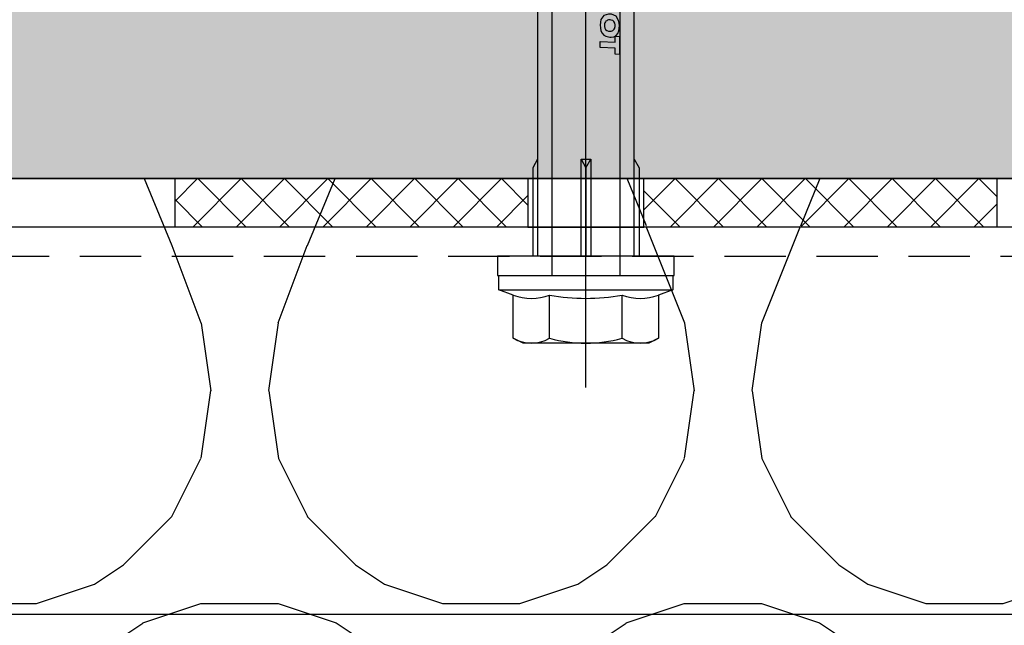
# Model space of a CAD drawing. Units: millimetres. Extents: x -358390 to -165483, y 96743 to 207920.
# Drawn here: x -181258 to -181156, y 200398 to 200460 of the extents above; entities that cross this region are included whole.
import ezdxf

# ---------------------------------------------------------------- set-up
doc = ezdxf.new("R2010")
doc.units = ezdxf.units.MM
doc.linetypes.add('VERDECKT', pattern=[9.524999999999999, 6.35, -3.175])
for name, color, linetype in [('GIP-Bauseits', 8, 'Continuous'), ('GIP-Befestigungsmittel', 4, 'Continuous'), ('GIP-Details', 7, 'Continuous'), ('GIP-Profile', 51, 'Continuous'), ('GIP-Schraffuren', 8, 'Continuous')]:
    doc.layers.add(name, color=color, linetype=linetype)

# ---------------------------------------------------------------- blocks, each defined once
blk = doc.blocks.new('*U184')
at = {"linetype": 'ByBlock'}
h = blk.add_hatch(dxfattribs=at)
h.set_pattern_fill('H1INSUN1', color=256, pattern_type=2)
h.set_pattern_definition([(67.38013459999999, (748.215160790618, 739), (3.150356747028127e-06, 100.0000003076922), [25.99999999999999, -1274]), (67.38013459999999, (848.215160790618, 739), (3.150356747028127e-06, 100.0000003076922), [25.99999999999999, -1274]), (67.38013459999999, (948.215160790618, 739), (3.150356747028127e-06, 100.0000003076922), [25.99999999999999, -1274]), (67.38013459999999, (1048.215160790618, 739), (3.150356747028127e-06, 100.0000003076922), [25.99999999999999, -1274]), (67.38013459999999, (1148.215160790618, 739), (3.150356747028127e-06, 100.0000003076922), [25.99999999999999, -1274]), (112.2490234, (832.2151607906178, 739), (-2.38241202765721e-06, 99.99999827928437), [23.76972769999999, -2353.203124999999]), (112.2490234, (932.2151607906178, 739), (-2.38241202765721e-06, 99.99999827928437), [23.76972769999999, -2353.203124999999]), (112.2490234, (1032.215160790618, 739), (-2.38241202765721e-06, 99.99999827928437), [23.76972769999999, -2353.203124999999]), (112.2490234, (1132.215160790618, 739), (-2.38241202765721e-06, 99.99999827928437), [23.76972769999999, -2353.203124999999]), (112.2490234, (1232.215160790618, 739), (-2.38241202765721e-06, 99.99999827928437), [23.76972769999999, -2353.203124999999]), (112.2490234, (1332.215160790618, 739), (-2.38241202765721e-06, 99.99999827928437), [23.76972769999999, -2353.203124999999]), (112.2490234, (1432.215160790618, 739), (-2.38241202765721e-06, 99.99999827928437), [23.76972769999999, -2353.203124999999]), (112.2490234, (1532.215160790618, 739), (-2.38241202765721e-06, 99.99999827928437), [23.76972769999999, -2353.203124999999]), (112.2490234, (1632.215160790618, 739), (-2.38241202765721e-06, 99.99999827928437), [23.76972769999999, -2353.203124999999]), (247.7509918, (807.2151607906178, 760.9999999999997), (-7.070251179186471e-06, 99.9999996129151), [23.76972769999996, -2353.203124999995]), (247.7509918, (907.2151607906178, 760.9999999999997), (-7.070251179186471e-06, 99.9999996129151), [23.76972769999996, -2353.203124999995]), (247.7509918, (1007.215160790618, 760.9999999999997), (-7.070251179186471e-06, 99.9999996129151), [23.76972769999996, -2353.203124999995]), (247.7509918, (1107.215160790618, 760.9999999999997), (-7.070251179186471e-06, 99.9999996129151), [23.76972769999996, -2353.203124999995]), (247.7509918, (1207.215160790618, 760.9999999999997), (-7.070251179186471e-06, 99.9999996129151), [23.76972769999996, -2353.203124999995]), (247.7509918, (1307.215160790618, 760.9999999999997), (-7.070251179186471e-06, 99.9999996129151), [23.76972769999996, -2353.203124999995]), (247.7509918, (1407.215160790618, 760.9999999999997), (-7.070251179186471e-06, 99.9999996129151), [23.76972769999996, -2353.203124999995]), (247.7509918, (1507.215160790618, 760.9999999999997), (-7.070251179186471e-06, 99.9999996129151), [23.76972769999996, -2353.203124999995]), (247.7509918, (1607.215160790618, 760.9999999999997), (-7.070251179186471e-06, 99.9999996129151), [23.76972769999996, -2353.203124999995]), (292.6198654, (772.215160790618, 762.9999999999998), (-3.150356747028127e-06, 100.0000003076922), [26.00000000000001, -1274.000000000001]), (292.6198654, (872.215160790618, 762.9999999999998), (-3.150356747028127e-06, 100.0000003076922), [26.00000000000001, -1274.000000000001]), (292.6198654, (972.215160790618, 762.9999999999998), (-3.150356747028127e-06, 100.0000003076922), [26.00000000000001, -1274.000000000001]), (292.6198654, (1072.215160790618, 762.9999999999998), (-3.150356747028127e-06, 100.0000003076922), [26.00000000000001, -1274.000000000001]), (292.6198654, (1172.215160790618, 762.9999999999998), (-3.150356747028127e-06, 100.0000003076922), [26.00000000000001, -1274.000000000001]), (81.8698959, (743.215160790618, 721.9999999999998), (4.942118795980831e-06, 99.99999966249106), [7.071067809999987, -700.0357055699984]), (68.1985931, (744.2151607906178, 728.9999999999998), (-9.858241085680675e-07, 100.0000011859525), [10.7703295, -527.7461548000001]), (68.1985931, (844.2151607906178, 728.9999999999998), (-9.858241085680675e-07, 100.0000011859525), [10.7703295, -527.7461548000001]), (291.8014069, (782.2151607906178, 739), (9.858241085680675e-07, 100.0000011859525), [10.7703295, -527.7461548000001]), (291.8014069, (882.2151607906178, 739), (9.858241085680675e-07, 100.0000011859525), [10.7703295, -527.7461548000001]), (278.1301041, (786.2151607906183, 728.9999999999998), (-4.942118795980831e-06, 99.99999966249106), [7.071067809999987, -700.0357055699984]), (278.1301041, (743.215160790618, 721.9999999999998), (-4.942118795980831e-06, 99.99999966249106), [7.071067809999987, -700.0357055699984]), (296.5650482, (744.2151607906178, 714.9999999999998), (1.752436467938878e-06, 99.99999760741669), [6.708203800000003, -216.8985901000001]), (315, (747.215160790618, 708.9999999999998), (-7.105427357601002e-15, 99.99999997361817), [7.07106781, -134.350296]), (326.3099327, (752.215160790618, 703.9999999999998), (-3.583935253459458e-06, 99.99999643704996), [3.605551200000003, -356.9495850000001]), (326.3099327, (852.215160790618, 703.9999999999998), (-3.583935253459458e-06, 99.99999643704996), [3.605551200000003, -356.9495850000001]), (326.3099327, (952.215160790618, 703.9999999999998), (-3.583935253459458e-06, 99.99999643704996), [3.605551200000003, -356.9495850000001]), (341.565052, (755.215160790618, 701.9999999999998), (-2.029815924231571e-07, 100.0000017971736), [3.162277700000002, -313.0654907200001]), (341.565052, (855.215160790618, 701.9999999999998), (-2.029815924231571e-07, 100.0000017971736), [3.162277700000002, -313.0654907200001]), (341.565052, (955.215160790618, 701.9999999999998), (-2.029815924231571e-07, 100.0000017971736), [3.162277700000002, -313.0654907200001]), (341.565052, (758.215160790618, 700.9999999999998), (-2.029815924231571e-07, 100.0000017971736), [3.162277700000002, -313.0654907200001]), (341.565052, (858.215160790618, 700.9999999999998), (-2.029815924231571e-07, 100.0000017971736), [3.162277700000002, -313.0654907200001]), (341.565052, (958.215160790618, 700.9999999999998), (-2.029815924231571e-07, 100.0000017971736), [3.162277700000002, -313.0654907200001]), (0, (761.2151607906183, 699.9999999999998), (0, 99.99999999999996), [8, -92]), (18.434948, (769.2151607906178, 699.9999999999998), (2.029815924231571e-07, 100.0000017971736), [3.162277699999998, -313.0654907199997]), (18.434948, (869.2151607906178, 699.9999999999998), (2.029815924231571e-07, 100.0000017971736), [3.162277699999998, -313.0654907199997]), (18.434948, (969.2151607906178, 699.9999999999998), (2.029815924231571e-07, 100.0000017971736), [3.162277699999998, -313.0654907199997]), (18.434948, (772.215160790618, 700.9999999999998), (2.029815924231571e-07, 100.0000017971736), [3.162277699999998, -313.0654907199997]), (18.434948, (872.215160790618, 700.9999999999998), (2.029815924231571e-07, 100.0000017971736), [3.162277699999998, -313.0654907199997]), (18.434948, (972.215160790618, 700.9999999999998), (2.029815924231571e-07, 100.0000017971736), [3.162277699999998, -313.0654907199997]), (33.69006729999998, (775.2151607906178, 701.9999999999998), (3.583935253459458e-06, 99.99999643704996), [3.605551199999999, -356.9495849999999]), (33.69006729999998, (875.2151607906178, 701.9999999999998), (3.583935253459458e-06, 99.99999643704996), [3.605551199999999, -356.9495849999999]), (33.69006729999998, (975.2151607906178, 701.9999999999998), (3.583935253459458e-06, 99.99999643704996), [3.605551199999999, -356.9495849999999]), (45, (778.215160790618, 703.9999999999998), (7.105427357601002e-15, 99.99999997361817), [7.071067810000002, -134.350296]), (63.43495179999999, (783.215160790618, 708.9999999999998), (-1.752436467938878e-06, 99.99999760741669), [6.7082038, -216.8985901]), (81.8698959, (786.2151607906183, 714.9999999999998), (4.942118795980831e-06, 99.99999966249106), [7.071067809999987, -700.0357055699984]), (81.8698959, (793.215160790618, 721.9999999999998), (4.942118795980831e-06, 99.99999966249106), [7.071067809999987, -700.0357055699984]), (68.1985931, (794.2151607906178, 728.9999999999998), (-9.858241085680675e-07, 100.0000011859525), [10.7703295, -527.7461548000001]), (68.1985931, (894.2151607906178, 728.9999999999998), (-9.858241085680675e-07, 100.0000011859525), [10.7703295, -527.7461548000001]), (291.8014069, (832.2151607906178, 739), (9.858241085680675e-07, 100.0000011859525), [10.7703295, -527.7461548000001]), (291.8014069, (932.2151607906178, 739), (9.858241085680675e-07, 100.0000011859525), [10.7703295, -527.7461548000001]), (278.1301041, (836.2151607906183, 728.9999999999998), (-4.942118795980831e-06, 99.99999966249106), [7.071067809999987, -700.0357055699984]), (278.1301041, (793.215160790618, 721.9999999999998), (-4.942118795980831e-06, 99.99999966249106), [7.071067809999987, -700.0357055699984]), (296.5650482, (794.2151607906178, 714.9999999999998), (1.752436467938878e-06, 99.99999760741669), [6.708203800000003, -216.8985901000001]), (315, (797.215160790618, 708.9999999999998), (-7.105427357601002e-15, 99.99999997361817), [7.07106781, -134.350296]), (326.3099327, (802.215160790618, 703.9999999999998), (-3.583935253459458e-06, 99.99999643704996), [3.605551200000003, -356.9495850000001]), (326.3099327, (902.215160790618, 703.9999999999998), (-3.583935253459458e-06, 99.99999643704996), [3.605551200000003, -356.9495850000001]), (326.3099327, (1002.215160790618, 703.9999999999998), (-3.583935253459458e-06, 99.99999643704996), [3.605551200000003, -356.9495850000001]), (341.565052, (805.215160790618, 701.9999999999998), (-2.029815924231571e-07, 100.0000017971736), [3.162277700000002, -313.0654907200001]), (341.565052, (905.215160790618, 701.9999999999998), (-2.029815924231571e-07, 100.0000017971736), [3.162277700000002, -313.0654907200001]), (341.565052, (1005.215160790618, 701.9999999999998), (-2.029815924231571e-07, 100.0000017971736), [3.162277700000002, -313.0654907200001]), (341.565052, (808.215160790618, 700.9999999999998), (-2.029815924231571e-07, 100.0000017971736), [3.162277700000002, -313.0654907200001]), (341.565052, (908.215160790618, 700.9999999999998), (-2.029815924231571e-07, 100.0000017971736), [3.162277700000002, -313.0654907200001]), (341.565052, (1008.215160790618, 700.9999999999998), (-2.029815924231571e-07, 100.0000017971736), [3.162277700000002, -313.0654907200001]), (0, (811.2151607906183, 699.9999999999998), (0, 99.99999999999996), [8, -92]), (18.434948, (819.2151607906178, 699.9999999999998), (2.029815924231571e-07, 100.0000017971736), [3.162277699999998, -313.0654907199997]), (18.434948, (919.2151607906178, 699.9999999999998), (2.029815924231571e-07, 100.0000017971736), [3.162277699999998, -313.0654907199997]), (18.434948, (1019.215160790618, 699.9999999999998), (2.029815924231571e-07, 100.0000017971736), [3.162277699999998, -313.0654907199997]), (18.434948, (822.215160790618, 700.9999999999998), (2.029815924231571e-07, 100.0000017971736), [3.162277699999998, -313.0654907199997]), (18.434948, (922.215160790618, 700.9999999999998), (2.029815924231571e-07, 100.0000017971736), [3.162277699999998, -313.0654907199997]), (18.434948, (1022.215160790618, 700.9999999999998), (2.029815924231571e-07, 100.0000017971736), [3.162277699999998, -313.0654907199997]), (33.69006729999998, (825.2151607906178, 701.9999999999998), (3.583935253459458e-06, 99.99999643704996), [3.605551199999999, -356.9495849999999]), (33.69006729999998, (925.2151607906178, 701.9999999999998), (3.583935253459458e-06, 99.99999643704996), [3.605551199999999, -356.9495849999999]), (33.69006729999998, (1025.215160790618, 701.9999999999998), (3.583935253459458e-06, 99.99999643704996), [3.605551199999999, -356.9495849999999]), (45, (828.215160790618, 703.9999999999998), (7.105427357601002e-15, 99.99999997361817), [7.071067810000002, -134.350296]), (63.43495179999999, (833.215160790618, 708.9999999999998), (-1.752436467938878e-06, 99.99999760741669), [6.7082038, -216.8985901]), (81.8698959, (836.2151607906183, 714.9999999999998), (4.942118795980831e-06, 99.99999966249106), [7.071067809999987, -700.0357055699984]), (81.8698959, (768.215160790618, 777.9999999999998), (4.942118795980831e-06, 99.99999966249106), [7.071067809999987, -700.0357055699984]), (63.43495179999999, (769.2151607906178, 784.9999999999997), (-1.752436467938878e-06, 99.99999760741669), [6.7082038, -216.8985901]), (45, (772.215160790618, 790.9999999999998), (7.105427357601002e-15, 99.99999997361817), [7.071067810000002, -134.350296]), (33.69006729999998, (777.215160790618, 795.9999999999997), (3.583935253459458e-06, 99.99999643704996), [3.605551199999999, -356.9495849999999]), (33.69006729999998, (877.215160790618, 795.9999999999997), (3.583935253459458e-06, 99.99999643704996), [3.605551199999999, -356.9495849999999]), (33.69006729999998, (977.215160790618, 795.9999999999997), (3.583935253459458e-06, 99.99999643704996), [3.605551199999999, -356.9495849999999]), (18.434948, (780.215160790618, 797.9999999999997), (2.029815924231571e-07, 100.0000017971736), [3.162277699999998, -313.0654907199997]), (18.434948, (880.215160790618, 797.9999999999997), (2.029815924231571e-07, 100.0000017971736), [3.162277699999998, -313.0654907199997]), (18.434948, (980.215160790618, 797.9999999999997), (2.029815924231571e-07, 100.0000017971736), [3.162277699999998, -313.0654907199997]), (18.434948, (783.215160790618, 798.9999999999997), (2.029815924231571e-07, 100.0000017971736), [3.162277699999998, -313.0654907199997]), (18.434948, (883.215160790618, 798.9999999999997), (2.029815924231571e-07, 100.0000017971736), [3.162277699999998, -313.0654907199997]), (18.434948, (983.215160790618, 798.9999999999997), (2.029815924231571e-07, 100.0000017971736), [3.162277699999998, -313.0654907199997]), (0, (786.2151607906183, 799.9999999999997), (0, 99.99999999999996), [8, -92]), (341.565052, (794.2151607906178, 799.9999999999997), (-2.029815924231571e-07, 100.0000017971736), [3.162277700000002, -313.0654907200001]), (341.565052, (894.2151607906178, 799.9999999999997), (-2.029815924231571e-07, 100.0000017971736), [3.162277700000002, -313.0654907200001]), (341.565052, (994.2151607906178, 799.9999999999997), (-2.029815924231571e-07, 100.0000017971736), [3.162277700000002, -313.0654907200001]), (341.565052, (797.215160790618, 798.9999999999997), (-2.029815924231571e-07, 100.0000017971736), [3.162277700000002, -313.0654907200001]), (341.565052, (897.215160790618, 798.9999999999997), (-2.029815924231571e-07, 100.0000017971736), [3.162277700000002, -313.0654907200001]), (341.565052, (997.215160790618, 798.9999999999997), (-2.029815924231571e-07, 100.0000017971736), [3.162277700000002, -313.0654907200001]), (326.3099327, (800.2151607906178, 797.9999999999997), (-3.583935253459458e-06, 99.99999643704996), [3.605551200000003, -356.9495850000001]), (326.3099327, (900.2151607906178, 797.9999999999997), (-3.583935253459458e-06, 99.99999643704996), [3.605551200000003, -356.9495850000001]), (326.3099327, (1000.215160790618, 797.9999999999997), (-3.583935253459458e-06, 99.99999643704996), [3.605551200000003, -356.9495850000001]), (315, (803.215160790618, 795.9999999999997), (-7.105427357601002e-15, 99.99999997361817), [7.07106781, -134.350296]), (296.5650482, (808.215160790618, 790.9999999999998), (1.752436467938878e-06, 99.99999760741669), [6.708203800000003, -216.8985901000001]), (278.1301041, (811.2151607906183, 784.9999999999997), (-4.942118795980831e-06, 99.99999966249106), [7.071067809999987, -700.0357055699984]), (278.1301041, (768.215160790618, 777.9999999999998), (-4.942118795980831e-06, 99.99999966249106), [7.071067809999987, -700.0357055699984]), (290.5560454999999, (769.2151607906178, 770.9999999999997), (1.254493909641496e-06, 100.0000023019941), [8.54400349999999, -845.8563842999989]), (290.5560454999999, (869.2151607906178, 770.9999999999997), (1.254493909641496e-06, 100.0000023019941), [8.54400349999999, -845.8563842999989]), (290.5560454999999, (969.2151607906178, 770.9999999999997), (1.254493909641496e-06, 100.0000023019941), [8.54400349999999, -845.8563842999989]), (68.1985931, (807.2151607906178, 760.9999999999997), (-9.858241085680675e-07, 100.0000011859525), [10.7703295, -527.7461548000001]), (68.1985931, (907.2151607906178, 760.9999999999997), (-9.858241085680675e-07, 100.0000011859525), [10.7703295, -527.7461548000001]), (81.8698959, (811.2151607906183, 770.9999999999997), (4.942118795980831e-06, 99.99999966249106), [7.071067809999987, -700.0357055699984]), (0, (740.215160790618, 799.9999999999997), (0, 99.99999999999996), [4, -96]), (341.565052, (744.2151607906178, 799.9999999999997), (-2.029815924231571e-07, 100.0000017971736), [3.162277700000002, -313.0654907200001]), (341.565052, (844.2151607906178, 799.9999999999997), (-2.029815924231571e-07, 100.0000017971736), [3.162277700000002, -313.0654907200001]), (341.565052, (944.2151607906178, 799.9999999999997), (-2.029815924231571e-07, 100.0000017971736), [3.162277700000002, -313.0654907200001]), (341.565052, (747.215160790618, 798.9999999999997), (-2.029815924231571e-07, 100.0000017971736), [3.162277700000002, -313.0654907200001]), (341.565052, (847.215160790618, 798.9999999999997), (-2.029815924231571e-07, 100.0000017971736), [3.162277700000002, -313.0654907200001]), (341.565052, (947.215160790618, 798.9999999999997), (-2.029815924231571e-07, 100.0000017971736), [3.162277700000002, -313.0654907200001]), (326.3099327, (750.2151607906178, 797.9999999999997), (-3.583935253459458e-06, 99.99999643704996), [3.605551200000003, -356.9495850000001]), (326.3099327, (850.2151607906178, 797.9999999999997), (-3.583935253459458e-06, 99.99999643704996), [3.605551200000003, -356.9495850000001]), (326.3099327, (950.2151607906178, 797.9999999999997), (-3.583935253459458e-06, 99.99999643704996), [3.605551200000003, -356.9495850000001]), (315, (753.215160790618, 795.9999999999997), (-7.105427357601002e-15, 99.99999997361817), [7.07106781, -134.350296]), (296.5650482, (758.215160790618, 790.9999999999998), (1.752436467938878e-06, 99.99999760741669), [6.708203800000003, -216.8985901000001]), (278.1301041, (761.2151607906183, 784.9999999999997), (-4.942118795980831e-06, 99.99999966249106), [7.071067809999987, -700.0357055699984]), (69.4439545, (758.215160790618, 762.9999999999998), (-1.254493909641496e-06, 100.0000023019941), [8.544003499999999, -845.8563842999997]), (69.4439545, (858.215160790618, 762.9999999999998), (-1.254493909641496e-06, 100.0000023019941), [8.544003499999999, -845.8563842999997]), (69.4439545, (958.215160790618, 762.9999999999998), (-1.254493909641496e-06, 100.0000023019941), [8.544003499999999, -845.8563842999997]), (81.8698959, (761.2151607906183, 770.9999999999997), (4.942118795980831e-06, 99.99999966249106), [7.071067809999987, -700.0357055699984]), (81.8698959, (818.215160790618, 777.9999999999998), (4.942118795980831e-06, 99.99999966249106), [7.071067809999987, -700.0357055699984]), (63.43495179999999, (819.2151607906178, 784.9999999999997), (-1.752436467938878e-06, 99.99999760741669), [6.7082038, -216.8985901]), (45, (822.215160790618, 790.9999999999998), (7.105427357601002e-15, 99.99999997361817), [7.071067810000002, -134.350296]), (33.69006729999998, (827.215160790618, 795.9999999999997), (3.583935253459458e-06, 99.99999643704996), [3.605551199999999, -356.9495849999999]), (33.69006729999998, (927.215160790618, 795.9999999999997), (3.583935253459458e-06, 99.99999643704996), [3.605551199999999, -356.9495849999999]), (33.69006729999998, (1027.215160790618, 795.9999999999997), (3.583935253459458e-06, 99.99999643704996), [3.605551199999999, -356.9495849999999]), (18.434948, (830.215160790618, 797.9999999999997), (2.029815924231571e-07, 100.0000017971736), [3.162277699999998, -313.0654907199997]), (18.434948, (930.215160790618, 797.9999999999997), (2.029815924231571e-07, 100.0000017971736), [3.162277699999998, -313.0654907199997]), (18.434948, (1030.215160790618, 797.9999999999997), (2.029815924231571e-07, 100.0000017971736), [3.162277699999998, -313.0654907199997]), (18.434948, (833.215160790618, 798.9999999999997), (2.029815924231571e-07, 100.0000017971736), [3.162277699999998, -313.0654907199997]), (18.434948, (933.215160790618, 798.9999999999997), (2.029815924231571e-07, 100.0000017971736), [3.162277699999998, -313.0654907199997]), (18.434948, (1033.215160790618, 798.9999999999997), (2.029815924231571e-07, 100.0000017971736), [3.162277699999998, -313.0654907199997]), (0, (836.2151607906183, 799.9999999999997), (0, 99.99999999999996), [4, -96]), (278.1301041, (818.215160790618, 777.9999999999998), (-4.942118795980831e-06, 99.99999966249106), [7.071067809999987, -700.0357055699984]), (291.8014069, (819.2151607906178, 770.9999999999997), (9.858241085680675e-07, 100.0000011859525), [10.7703295, -527.7461548000001]), (291.8014069, (919.2151607906178, 770.9999999999997), (9.858241085680675e-07, 100.0000011859525), [10.7703295, -527.7461548000001])])
h.paths.add_polyline_path([(0, 100), (1103.833338740041, 100), (1103.833338740041, 0), (0, 0)])
blk.add_lwpolyline([(0, 100), (1103.833338740041, 100), (1103.833338740041, 0), (0, 0)], close=True)
blk = doc.blocks.new('GIP-Rohbau_1')
h = blk.add_hatch()
h.set_pattern_fill('JIS_STN_2.5', color=256, scale=20)
h.set_pattern_definition([(45, (0, 0), (-35.35533905932737, 35.35533905932738), []), (45, (35.29999999998836, 0), (-35.35533905932737, 35.35533905932738), [24, -10])])
h.paths.add_polyline_path([(4904.811996181787, -3964.652834016131), (4904.811996181787, -5364.652834016131), (3054.811996181787, -5364.652834016131), (3054.811996181787, -6764.652834016131), (2254.811996181787, -6764.652834016131), (2254.811996181787, -6964.652834016131), (3254.811996181787, -6964.652834016131), (3254.811996181787, -5564.652834016131), (5104.811996181787, -5564.652834016131), (5104.811996181787, -3964.652834016131)])
blk.add_lwpolyline([(4904.811996181787, -3964.652834016131), (4904.811996181787, -5364.652834016131), (3054.811996181787, -5364.652834016131), (3054.811996181787, -6764.652834016131), (2254.811996181787, -6764.652834016131), (2254.811996181787, -6964.652834016131), (3254.811996181787, -6964.652834016131), (3254.811996181787, -5564.652834016131), (5104.811996181787, -5564.652834016131), (5104.811996181787, -3964.652834016131)], close=True)
at = {"transparency": 33554687, "xscale": -1, "rotation": 180}
blk.add_blockref('*U184', (2254.811996181787, -6964.652834016131), dxfattribs=at)
blk = doc.blocks.new('VECO-ZB-Therm85_VS')
at = {"layer": 'GIP-Schraffuren'}
h = blk.add_hatch(dxfattribs=at)
h.set_pattern_fill('ANSI37', color=256)
h.set_pattern_definition([(45, (171798.8588857711, -201810.7090830889), (-2.245064030267288, 2.245064030267288), []), (135, (171798.8588857711, -201810.7090830889), (-2.245064030267288, -2.245064030267288), [])])
h.paths.add_polyline_path([(5, -42.5), (0, -42.5), (0, 42.5), (5, 42.5)])
h.paths.add_polyline_path([(0, -6), (5, -6), (5, 6), (0, 6)], flags=17)
for points in [[(5, -42.5), (0, -42.5), (0, 42.5), (5, 42.5)], [(0, -6), (5, -6), (5, 6), (0, 6)]]:
    blk.add_lwpolyline(points, close=True)
blk = doc.blocks.new('*U87')
at = {"color": 0, "linetype": 'ByBlock', "lineweight": -2}
blk.add_lwpolyline([(-4, 4.898587196589413e-16), (86.00311279296875, -9.797174393178826e-16)], dxfattribs=at)
blk = doc.blocks.new('*U84')
at = {"color": 0, "linetype": 'ByBlock', "lineweight": -2}
blk.add_lwpolyline([(-4.600000000000001, 5.633375276077825e-16), (96.6, -1.126675055215565e-15)], dxfattribs=at)
blk = doc.blocks.new('EJOT_SDF-KB-10Vx80-V')
at = {"linetype": 'ByBlock'}
for p, q in [((-10.00311660766602, -0.5), (-10.00311660766602, 0.5)), ((-10.00311660766602, 0.5), (0, 0.5)), ((-9.128116607666016, 0), (0, 0)), ((0, -0.5), (-10.00311660766602, -0.5))]:
    blk.add_line(p, q, dxfattribs=at)
for points in [[(-32.50311660766602, -5), (0, -5), (0, -9.149999618530273), (2, -9.149999618530273), (2, 9.149999618530273), (0, 9.149999618530273), (0, 5), (-32.50311660766602, 5, -1)], [(4.043934042885667, -7.505553499475354, 0.1763269807084655), (4.043934042885667, -3.752776749723125, 0.08816349035423142), (4.043934042885667, 3.752776749723125, 0.1763269807084655), (4.043934042885667, 7.505553499475354)], [(8.497223250276875, -7.505553499475354, 0.2679491924311223), (8.497223250276875, -3.752776749723125, 0.1339745962155632), (8.497223250276875, 3.752776749723125, 0.2679491924311223), (8.497223250276875, 7.505553499475354)]]:
    blk.add_lwpolyline(points, format="xyb", dxfattribs=at)
for points in [[(9, -6.5), (8.497223250276875, -7.505553499475354), (4.043934042885667, -7.505553499475354), (3.5, -9), (2, -9), (2, 9), (3.5, 9), (4.043934042885667, 7.505553499475354), (8.497223250276875, 7.505553499475354), (9, 6.5)], [(-20.83073043823242, 3.467273950576782), (-20.85399436950684, 3.018413066864014), (-21.49106025695801, 3.018413066864014), (-21.57124900817871, 1.484804034233093), (-22.17069435119629, 1.484804034233093), (-22.09000968933105, 3.018413066864014), (-22.72707366943359, 3.018413066864014), (-22.70331382751465, 3.467273950576782)]]:
    blk.add_lwpolyline(points, close=True, dxfattribs=at)
for points in [[(3.5, -9), (3.5, 9)], [(-10.00311660766602, 5), (-9.128116607666016, 5.5), (0, 5.5)], [(0, 5), (0, -5)], [(2, -3.5), (-29.3937822173466, -3.5), (-32.59378221735824, -2.450000000011642), (-74.19378221736406, -2.450000000011642), (-83, 0), (-75.79378221734078, 2.450000000011642), (-32.59378221735824, 2.450000000011642), (-29.3937822173466, 3.5), (2, 3.5)], [(8.497223250276875, 3.752776749723125), (4.043934042885667, 3.752776749723125)], [(-10.00311660766602, -0.5), (-9.128116607666016, 0), (-10.00311660766602, 0.5)], [(8.497223250276875, -3.752776749723125), (4.043934042885667, -3.752776749723125)], [(-10.00311660766602, -5), (-9.128116607666016, -5.5), (0, -5.5)]]:
    blk.add_lwpolyline(points, dxfattribs=at)
for points in [[(-25.01793479919434, 2.347311973571777), (-24.86957168579102, 1.856390118598938), (-24.45130920410156, 1.559613108634949, 0.1306708008050919), (-23.29038429260254, 1.559613108634949, 0.3103712797164917), (-22.64490699768066, 2.335518836975098, 0.0158881526440382), (-22.62716102600098, 2.629812002182007, 0.3601016104221344), (-23.26618003845215, 3.410081148147583, 0.1206807270646095), (-24.35556030273438, 3.392500877380371), (-24.78660011291504, 3.118975400924683), (-24.99661064147949, 2.654443025588989, 0.01656757481396198)], [(-23.91952896118164, 1.933664917945862), (-23.73192405700684, 1.933664917945862, 0.3593704104423523), (-23.2547664642334, 2.327478647232056, 0.01071478147059679), (-23.24007415771484, 2.526170015335083, 0.4179248511791229), (-23.72612762451172, 3.018413066864014), (-23.91358947753906, 3.018413066864014, 0.363935649394989), (-24.39223861694336, 2.616828203201294, 0.0100372675806284), (-24.40541839599609, 2.430686712265015, 0.4208314716815948)]]:
    blk.add_lwpolyline(points, format="xyb", close=True, dxfattribs=at)
at = {"rotation": 180}
for name, p in [('*U84', (9, 0)), ('*U87', (2, 0))]:
    blk.add_blockref(name, p, dxfattribs=at)

msp = doc.modelspace()

# ---------------------------------------------------------------- block references
at = {"layer": 'GIP-Bauseits', "color": 1}
msp.add_blockref('GIP-Rohbau_1', (-184353.9658450065, 207408.6340439974), dxfattribs=at)

# ---------------------------------------------------------------- next in the draw order: linework, layer by layer
at = {"layer": 'GIP-Details'}
msp.add_lwpolyline([(-181499.0257559844, 200398.9811259794), (-180948.8005789302, 200398.9811259794), (-180948.8005789302, 200438.9811259794), (-181499.0257559844, 200438.9811259794)], close=True, dxfattribs=at)
at = {"layer": 'GIP-Profile', "color": 4, "linetype": 'VERDECKT'}
msp.add_line((-181499.0257559844, 200435.9811259794), (-180948.8005789302, 200435.9811259794), dxfattribs=at)

# ---------------------------------------------------------------- next in the draw order: block references
at = {"layer": 'GIP-Befestigungsmittel', "rotation": 270}
msp.add_blockref('EJOT_SDF-KB-10Vx80-V', (-181199.0257518352, 200435.9811259794), dxfattribs=at)
at = {"layer": 'GIP-Details', "rotation": 270}
msp.add_blockref('VECO-ZB-Therm85_VS', (-181199.0257518352, 200443.9811259794), dxfattribs=at)

doc.saveas('drawing.dxf')
